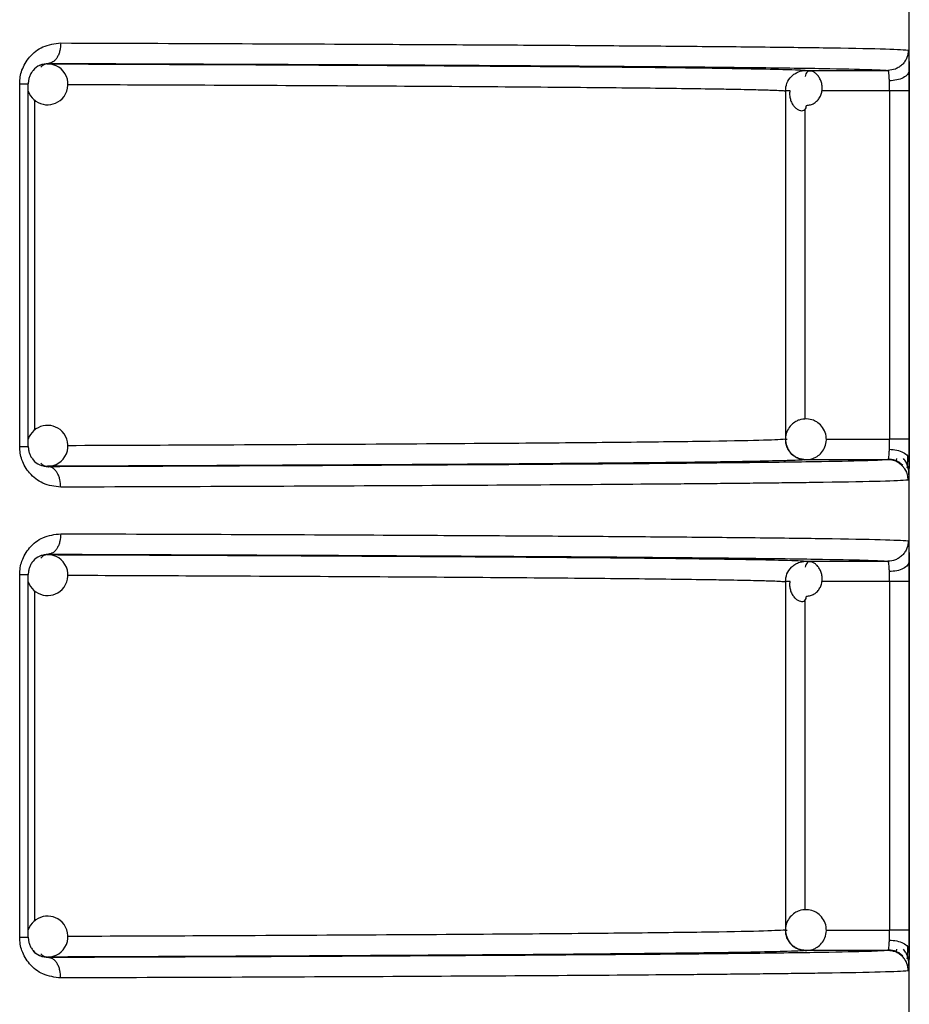
# Model space of a CAD drawing. Units: millimetres. Extents: x 5 to 292, y 5 to 415.
# Drawn here: x 88 to 92, y 275 to 279 of the extents above; entities that cross this region are included whole.
import ezdxf

# ---------------------------------------------------------------- set-up
doc = ezdxf.new("R2010")
doc.units = ezdxf.units.MM

msp = doc.modelspace()

# ---------------------------------------------------------------- linework, layer by layer
at = {"color": 7, "linetype": 'Continuous', "lineweight": 25}
for p, q in [((92.1385, 269.6426), (92.1385, 291.4522)), ((87.9231, 279.1862), (87.9256, 279.1862)), ((87.93, 279.1884), (87.9256, 279.1862)), ((91.633, 279.1541), (92.0338, 279.154)), ((87.7894, 277.3155), (87.7894, 279.089)), ((87.8312, 277.3155), (87.8312, 279.089)), ((92.1378, 279.105), (92.1379, 279.0542)), ((91.533, 279.0543), (91.533, 277.3503)), ((92.0423, 279.0542), (92.0423, 277.3503)), ((92.1379, 279.0542), (92.0423, 279.0542)), ((92.1379, 279.0542), (92.1379, 277.3503)), ((91.533, 277.3503), (91.5412, 277.3503)), ((92.1379, 277.3503), (92.1378, 277.2994)), ((92.0338, 277.2505), (91.633, 277.2504)), ((92.0755, 277.257), (92.0746, 277.2459)), ((87.9256, 277.2183), (87.93, 277.2161)), ((92.0738, 277.2439), (92.0733, 277.2423)), ((87.9231, 276.7862), (87.9256, 276.7862)), ((87.93, 276.7884), (87.9256, 276.7862)), ((91.633, 276.7541), (92.0338, 276.754)), ((87.7894, 274.9155), (87.7894, 276.689)), ((87.8312, 274.9155), (87.8312, 276.689)), ((92.1378, 276.705), (92.1379, 276.6542)), ((91.533, 276.6543), (91.533, 274.9503)), ((92.0423, 276.6542), (92.0423, 274.9503)), ((92.1379, 276.6542), (92.0423, 276.6542)), ((92.1379, 276.6542), (92.1379, 274.9503)), ((91.533, 274.9503), (91.5412, 274.9503)), ((92.1379, 274.9503), (92.1378, 274.8994)), ((92.0338, 274.8505), (91.633, 274.8504)), ((92.0738, 274.8439), (92.0733, 274.8423)), ((92.0755, 274.857), (92.0746, 274.8459)), ((87.9256, 274.8183), (87.93, 274.8161))]:
    msp.add_line(p, q, dxfattribs=at)
at = {"color": 8, "linetype": 'Continuous', "lineweight": 25}
for p, q in [((92.1376, 279.1524), (92.1378, 279.105)), ((92.0423, 279.0542), (91.7111, 279.0542)), ((87.8631, 277.3941), (87.8631, 279.0096)), ((91.6286, 278.9642), (91.6286, 277.4487)), ((91.7315, 277.3502), (92.0423, 277.3503)), ((92.1378, 277.2994), (92.1376, 277.2521)), ((92.1376, 276.7524), (92.1378, 276.705)), ((92.0423, 276.6542), (91.7111, 276.6542)), ((87.8631, 274.9941), (87.8631, 276.6096)), ((91.6286, 276.5642), (91.6286, 275.0487)), ((91.7315, 274.9502), (92.0423, 274.9503)), ((92.1378, 274.8994), (92.1376, 274.8521))]:
    msp.add_line(p, q, dxfattribs=at)
at = {"color": 7, "linetype": 'Continuous', "lineweight": 25}
for centre, radius, start, end in [((87.9256, 279.0863), 0.0999, 90.8786, 113.85), ((87.9256, 279.0862), 0.1, 315.0005, 90.8888), ((87.9256, 279.0862), 0.1, 199.3507, 315.0006), ((87.9256, 277.3183), 0.1, 44.9992, 160.6494), ((87.9256, 277.3183), 0.1, 269.1278, 44.9999), ((92.0337, 277.1505), 0.1, 359.9963, 89.9755), ((87.9256, 277.3183), 0.1, 247.4927, 269.1228), ((87.9256, 276.6862), 0.1, 90.8928, 113.8317), ((87.9256, 276.6862), 0.1, 315.0005, 90.8888), ((87.9256, 276.6862), 0.1, 199.3517, 314.9997), ((87.9256, 274.9183), 0.1, 44.9992, 160.6494), ((87.9256, 274.9183), 0.1, 269.1273, 45), ((87.9256, 274.9183), 0.1, 224.9989, 269.1289)]:
    msp.add_arc(centre, radius, start, end, dxfattribs=at)
for points, knots in [([(87.7894, 279.089), (87.7899, 279.1002), (87.791, 279.1228), (87.8003, 279.1568), (87.8154, 279.1899), (87.8469, 279.2335), (87.9053, 279.2782), (87.9605, 279.2848), (87.9901, 279.2884)], [0, 0, 0, 0, 0.0954718, 0.1921061, 0.3023737, 0.4166473, 0.6869302, 1, 1, 1, 1]), ([(87.9901, 279.2884), (87.9892, 279.2758), (87.988, 279.2565), (87.9805, 279.2333), (87.9727, 279.2173), (87.9631, 279.2044), (87.9491, 279.1919), (87.9375, 279.1898), (87.93, 279.1884)], [0, 0, 0, 0, 0.239505, 0.368392, 0.499992, 0.631609, 0.760494, 1, 1, 1, 1]), ([(87.9901, 279.2884), (88.2734, 279.2874), (88.8532, 279.2854), (89.456, 279.2827), (89.8664, 279.2806), (90.108, 279.2792), (90.3407, 279.2778), (90.5634, 279.2764), (90.7754, 279.2748), (91.0547, 279.2726), (91.3951, 279.2695), (91.7522, 279.265), (92.0403, 279.2598), (92.1013, 279.256), (92.1337, 279.254)], [0, 0, 0, 0, 0.116839, 0.23911, 0.281094, 0.323681, 0.366873, 0.410669, 0.45507, 0.500075, 0.599003, 0.715305, 0.848973, 1, 1, 1, 1]), ([(92.1337, 279.254), (92.1324, 279.2414), (92.1303, 279.2221), (92.1179, 279.1988), (92.105, 279.1828), (92.089, 279.1699), (92.0657, 279.1574), (92.0464, 279.1553), (92.0338, 279.154)], [0, 0, 0, 0, 0.23946, 0.36837, 0.500007, 0.631644, 0.760544, 1, 1, 1, 1]), ([(92.1363, 279.2263), (92.1366, 279.2164), (92.1372, 279.1967), (92.1374, 279.1671), (92.1376, 279.1524)], [0, 0, 0, 0, 0.500667, 1, 1, 1, 1]), ([(87.93, 279.1884), (87.9156, 279.1868), (87.8897, 279.1838), (87.8606, 279.1624), (87.8446, 279.1404), (87.837, 279.1241), (87.8321, 279.1068), (87.8315, 279.0948), (87.8312, 279.089)], [0, 0, 0, 0, 0.352618, 0.6355, 0.74207, 0.836371, 0.921102, 1, 1, 1, 1]), ([(87.9256, 279.1862), (87.9173, 279.1853), (87.9055, 279.184), (87.8962, 279.173), (87.8935, 279.1697)], [0, 0, 0, 0, 0.704029, 1, 1, 1, 1]), ([(87.9256, 279.1862), (88.1933, 279.1852), (88.7287, 279.1832), (89.4383, 279.1798), (90.0699, 279.176), (90.6073, 279.172), (91.0364, 279.1677), (91.3514, 279.1634), (91.4661, 279.1605), (91.5197, 279.1591)], [0, 0, 0, 0, 0.143092, 0.28619, 0.432249, 0.57918, 0.726111, 0.872169, 1, 1, 1, 1]), ([(87.93, 279.1884), (88.2232, 279.1874), (88.8153, 279.1853), (89.6029, 279.1817), (90.3066, 279.1777), (90.9031, 279.1733), (91.3824, 279.1687), (91.733, 279.1638), (91.9634, 279.1589), (92.0105, 279.1556), (92.0338, 279.154)], [0, 0, 0, 0, 0.122253, 0.246831, 0.373008, 0.5, 0.626992, 0.753169, 0.877747, 1, 1, 1, 1]), ([(91.533, 279.0543), (91.5345, 279.0671), (91.5375, 279.0932), (91.5572, 279.1216), (91.5781, 279.1384), (91.6015, 279.1507), (91.6205, 279.1527), (91.633, 279.1541)], [0, 0, 0, 0, 0.2449713, 0.4993041, 0.6362146, 0.7616672, 1, 1, 1, 1]), ([(91.6361, 278.9834), (91.6426, 278.984), (91.6558, 278.985), (91.6741, 278.9934), (91.6899, 279.0062), (91.7021, 279.023), (91.71, 279.0425), (91.7133, 279.0635), (91.712, 279.0846), (91.7064, 279.1045), (91.6974, 279.122), (91.6858, 279.1361), (91.6728, 279.1459), (91.6598, 279.151), (91.6479, 279.1513), (91.6383, 279.1466), (91.6317, 279.1379), (91.6305, 279.1291), (91.6299, 279.1247)], [0, 0, 0, 0, 0.059026, 0.118602, 0.17918, 0.241046, 0.304274, 0.368737, 0.434118, 0.5, 0.565881, 0.631272, 0.695729, 0.758954, 0.820818, 0.881396, 0.940974, 1, 1, 1, 1]), ([(92.0414, 279.1032), (92.041, 279.1099), (92.0404, 279.1236), (92.0387, 279.1397), (92.0366, 279.1515), (92.0347, 279.1532), (92.0338, 279.154)], [0, 0, 0, 0, 0.225482, 0.46724, 0.725377, 1, 1, 1, 1]), ([(92.1376, 279.1524), (92.1361, 279.1464), (92.1331, 279.1339), (92.1109, 279.1177), (92.0788, 279.1061), (92.0535, 279.1042), (92.0414, 279.1032)], [0, 0, 0, 0, 0.240744, 0.499998, 0.759261, 1, 1, 1, 1]), ([(87.7894, 279.089), (87.7956, 279.089), (87.8079, 279.089), (87.8211, 279.089), (87.8298, 279.089), (87.8307, 279.089), (87.8312, 279.089)], [0, 0, 0, 0, 0.25, 0.5, 0.750001, 1, 1, 1, 1]), ([(92.0423, 279.0542), (92.0422, 279.0628), (92.0421, 279.08), (92.0416, 279.0955), (92.0414, 279.1032)], [0, 0, 0, 0, 0.499828, 1, 1, 1, 1]), ([(91.5558, 279.0543), (91.5503, 279.0543), (91.537, 279.0543), (91.5345, 279.0543), (91.533, 279.0543)], [0, 0, 0, 0, 0.413677, 1, 1, 1, 1]), ([(91.555, 279.0543), (91.5544, 279.0511), (91.5524, 279.0409), (91.5542, 279.0235), (91.5595, 279.0036), (91.5686, 278.9861), (91.5802, 278.972), (91.5931, 278.9622), (91.6062, 278.9571), (91.6181, 278.9569), (91.6276, 278.9615), (91.6343, 278.9703), (91.6355, 278.979), (91.6361, 278.9834)], [0, 0, 0, 0, 0.044576, 0.143543, 0.243256, 0.342967, 0.441925, 0.539488, 0.63518, 0.728811, 0.820499, 0.910666, 1, 1, 1, 1]), ([(91.6373, 277.45), (91.6246, 277.4492), (91.6061, 277.4481), (91.5807, 277.4363), (91.5601, 277.4208), (91.5415, 277.3949), (91.5316, 277.3616), (91.5334, 277.3247), (91.5452, 277.3034), (91.551, 277.2929)], [0, 0, 0, 0, 0.171458, 0.247743, 0.375518, 0.51671, 0.672458, 0.839881, 1, 1, 1, 1]), ([(91.6286, 277.2502), (91.6414, 277.251), (91.6599, 277.2522), (91.6853, 277.2639), (91.7058, 277.2794), (91.7244, 277.3053), (91.7345, 277.3388), (91.7321, 277.3752), (91.7169, 277.4082), (91.6945, 277.4307), (91.6675, 277.4458), (91.6484, 277.4485), (91.6373, 277.45)], [0, 0, 0, 0, 0.121323, 0.175305, 0.265721, 0.365629, 0.475837, 0.594306, 0.70791, 0.816544, 0.893864, 1, 1, 1, 1]), ([(91.633, 277.2501), (91.6204, 277.2515), (91.6012, 277.2535), (91.5781, 277.2659), (91.5622, 277.2785), (91.5494, 277.2943), (91.5366, 277.3176), (91.5344, 277.3373), (91.533, 277.3503)], [0, 0, 0, 0, 0.239036, 0.365131, 0.497219, 0.624567, 0.752746, 1, 1, 1, 1]), ([(92.0414, 277.3012), (92.0416, 277.309), (92.0421, 277.3245), (92.0422, 277.3417), (92.0423, 277.3503)], [0, 0, 0, 0, 0.500172, 1, 1, 1, 1]), ([(92.1379, 277.3503), (92.1364, 277.3503), (92.1333, 277.3503), (92.1113, 277.3503), (92.08, 277.3503), (92.0548, 277.3503), (92.0423, 277.3503)], [0, 0, 0, 0, 0.249999, 0.499999, 0.749997, 1, 1, 1, 1]), ([(87.9901, 277.1161), (87.9604, 277.1196), (87.9052, 277.1262), (87.8469, 277.171), (87.8154, 277.2145), (87.8003, 277.2476), (87.791, 277.2816), (87.7899, 277.3042), (87.7894, 277.3155)], [0, 0, 0, 0, 0.3133338, 0.5832382, 0.6974236, 0.8077481, 0.9044043, 1, 1, 1, 1]), ([(87.7894, 277.3155), (87.7956, 277.3155), (87.8079, 277.3155), (87.8211, 277.3155), (87.8298, 277.3155), (87.8307, 277.3155), (87.8312, 277.3155)], [0, 0, 0, 0, 0.25, 0.5, 0.750001, 1, 1, 1, 1]), ([(87.8312, 277.3155), (87.8315, 277.3097), (87.8321, 277.2977), (87.837, 277.2804), (87.8446, 277.2641), (87.8606, 277.242), (87.8897, 277.2207), (87.9156, 277.2177), (87.93, 277.2161)], [0, 0, 0, 0, 0.078899, 0.163656, 0.257982, 0.364607, 0.647095, 1, 1, 1, 1]), ([(92.0338, 277.2505), (92.0347, 277.2513), (92.0366, 277.2529), (92.0387, 277.2648), (92.0404, 277.2809), (92.041, 277.2946), (92.0414, 277.3012)], [0, 0, 0, 0, 0.2746409, 0.53279, 0.7745266, 1, 1, 1, 1]), ([(92.0414, 277.3012), (92.0535, 277.3003), (92.0788, 277.2983), (92.1109, 277.2868), (92.1331, 277.2706), (92.1361, 277.2581), (92.1376, 277.2521)], [0, 0, 0, 0, 0.24074, 0.500002, 0.759265, 1, 1, 1, 1]), ([(91.551, 277.2929), (91.551, 277.2929), (91.5557, 277.2826), (91.572, 277.2699), (91.5983, 277.2544), (91.6175, 277.2517), (91.6286, 277.2502)], [0, 0, 0, 0, 0.0010574, 0.372573, 0.6370113, 1, 1, 1, 1]), ([(92.0363, 277.254), (92.0425, 277.2535), (92.0551, 277.2527), (92.0737, 277.2469), (92.0918, 277.2377), (92.1019, 277.2287), (92.107, 277.2242)], [0, 0, 0, 0, 0.233007, 0.480029, 0.737325, 1, 1, 1, 1]), ([(92.1362, 277.1761), (92.1362, 277.1828), (92.1361, 277.197), (92.1314, 277.2182), (92.1233, 277.2388), (92.1146, 277.2505), (92.1103, 277.2564)], [0, 0, 0, 0, 0.232135, 0.486882, 0.743722, 1, 1, 1, 1]), ([(92.1287, 277.21), (92.1293, 277.2176), (92.1304, 277.233), (92.1312, 277.2572), (92.1315, 277.2694)], [0, 0, 0, 0, 0.497583, 1, 1, 1, 1]), ([(92.1376, 277.2521), (92.1374, 277.2375), (92.1372, 277.2082), (92.1364, 277.1764), (92.1353, 277.1545), (92.1342, 277.1518), (92.1337, 277.1505)], [0, 0, 0, 0, 0.248086, 0.496895, 0.748172, 1, 1, 1, 1]), ([(87.8922, 277.234), (87.8956, 277.2309), (87.9059, 277.2214), (87.9177, 277.2195), (87.9256, 277.2183)], [0, 0, 0, 0, 0.332984, 1, 1, 1, 1]), ([(91.5077, 277.2451), (91.4574, 277.2438), (91.3454, 277.241), (91.0362, 277.2368), (90.6074, 277.2325), (90.0699, 277.2284), (89.4366, 277.2247), (88.7263, 277.2212), (88.1909, 277.2193), (87.9256, 277.2183)], [0, 0, 0, 0, 0.119994, 0.267365, 0.415617, 0.563869, 0.71124, 0.85688, 1, 1, 1, 1]), ([(90.5527, 277.2288), (90.4703, 277.2282), (90.197, 277.2261), (89.6162, 277.2229), (88.831, 277.2192), (88.2303, 277.2171), (87.93, 277.2161)], [0, 0, 0, 0, 0.125922, 0.417286, 0.708684, 1, 1, 1, 1]), ([(87.9901, 277.1161), (87.9892, 277.1286), (87.988, 277.148), (87.9805, 277.1712), (87.9727, 277.1872), (87.9631, 277.2001), (87.9491, 277.2126), (87.9375, 277.2147), (87.93, 277.2161)], [0, 0, 0, 0, 0.239634, 0.368556, 0.500179, 0.631775, 0.760624, 1, 1, 1, 1]), ([(92.1337, 277.1505), (92.1014, 277.1485), (92.0405, 277.1447), (91.8059, 277.1404), (91.6086, 277.1377), (91.4884, 277.1362), (91.3634, 277.1348), (91.2352, 277.1336), (91.1056, 277.1323), (90.8316, 277.13), (90.3667, 277.1266), (89.6402, 277.1226), (88.8531, 277.119), (88.2734, 277.1171), (87.9901, 277.1161)], [0, 0, 0, 0, 0.151035, 0.28471, 0.325428, 0.364213, 0.401066, 0.435986, 0.468974, 0.500029, 0.633168, 0.760876, 0.883154, 1, 1, 1, 1]), ([(87.7894, 276.689), (87.7899, 276.7002), (87.791, 276.7228), (87.8003, 276.7568), (87.8154, 276.7899), (87.8469, 276.8335), (87.9053, 276.8782), (87.9605, 276.8848), (87.9901, 276.8884)], [0, 0, 0, 0, 0.095468, 0.192103, 0.302374, 0.416645, 0.686929, 1, 1, 1, 1]), ([(87.9901, 276.8884), (87.9892, 276.8758), (87.988, 276.8565), (87.9805, 276.8333), (87.9727, 276.8173), (87.9631, 276.8044), (87.9491, 276.7919), (87.9375, 276.7898), (87.93, 276.7884)], [0, 0, 0, 0, 0.239506, 0.368393, 0.500001, 0.631606, 0.760495, 1, 1, 1, 1]), ([(87.9901, 276.8884), (88.2734, 276.8874), (88.8532, 276.8854), (89.456, 276.8827), (89.8664, 276.8806), (90.108, 276.8792), (90.3407, 276.8778), (90.5634, 276.8764), (90.7754, 276.8748), (91.0547, 276.8726), (91.3951, 276.8695), (91.7522, 276.865), (92.0403, 276.8598), (92.1013, 276.856), (92.1337, 276.854)], [0, 0, 0, 0, 0.1168394, 0.2391101, 0.2810936, 0.3236813, 0.3668733, 0.4106695, 0.4550699, 0.5000746, 0.5990032, 0.7153052, 0.8489734, 1, 1, 1, 1]), ([(92.1337, 276.854), (92.1324, 276.8414), (92.1303, 276.8221), (92.1179, 276.7988), (92.105, 276.7828), (92.089, 276.7699), (92.0657, 276.7574), (92.0464, 276.7553), (92.0338, 276.754)], [0, 0, 0, 0, 0.239461, 0.368364, 0.500002, 0.63164, 0.760541, 1, 1, 1, 1]), ([(92.1363, 276.8263), (92.1366, 276.8164), (92.1372, 276.7967), (92.1374, 276.7671), (92.1376, 276.7524)], [0, 0, 0, 0, 0.500662, 1, 1, 1, 1]), ([(87.93, 276.7884), (87.9156, 276.7868), (87.8897, 276.7838), (87.8606, 276.7624), (87.8446, 276.7404), (87.837, 276.7241), (87.8321, 276.7068), (87.8315, 276.6948), (87.8312, 276.689)], [0, 0, 0, 0, 0.35262, 0.635505, 0.74208, 0.836371, 0.921108, 1, 1, 1, 1]), ([(87.9256, 276.7862), (87.9173, 276.7853), (87.9055, 276.784), (87.8962, 276.773), (87.8935, 276.7697)], [0, 0, 0, 0, 0.704041, 1, 1, 1, 1]), ([(87.9256, 276.7862), (88.1933, 276.7852), (88.7287, 276.7832), (89.4383, 276.7798), (90.0699, 276.776), (90.6073, 276.772), (91.0364, 276.7676), (91.3514, 276.7634), (91.4661, 276.7605), (91.5197, 276.7591)], [0, 0, 0, 0, 0.143092, 0.28619, 0.432249, 0.57918, 0.726111, 0.872169, 1, 1, 1, 1]), ([(87.93, 276.7884), (88.2232, 276.7874), (88.8153, 276.7853), (89.6029, 276.7817), (90.3066, 276.7777), (90.9031, 276.7733), (91.3824, 276.7687), (91.733, 276.7638), (91.9634, 276.7589), (92.0105, 276.7556), (92.0338, 276.754)], [0, 0, 0, 0, 0.122253, 0.246831, 0.373008, 0.5, 0.626992, 0.753169, 0.877747, 1, 1, 1, 1]), ([(91.533, 276.6543), (91.5345, 276.6671), (91.5375, 276.6932), (91.5572, 276.7216), (91.5781, 276.7384), (91.6015, 276.7507), (91.6205, 276.7527), (91.633, 276.7541)], [0, 0, 0, 0, 0.244972, 0.499305, 0.63621, 0.761667, 1, 1, 1, 1]), ([(91.6361, 276.5834), (91.6426, 276.584), (91.6558, 276.585), (91.6741, 276.5934), (91.6899, 276.6062), (91.7021, 276.623), (91.71, 276.6425), (91.7133, 276.6635), (91.712, 276.6846), (91.7064, 276.7045), (91.6974, 276.722), (91.6858, 276.7361), (91.6728, 276.7459), (91.6598, 276.751), (91.6479, 276.7513), (91.6383, 276.7466), (91.6317, 276.7379), (91.6305, 276.7291), (91.6299, 276.7247)], [0, 0, 0, 0, 0.059026, 0.118602, 0.17918, 0.241046, 0.30427, 0.368729, 0.434119, 0.500001, 0.565882, 0.63127, 0.695727, 0.758954, 0.820818, 0.881396, 0.940974, 1, 1, 1, 1]), ([(92.0414, 276.7032), (92.041, 276.7099), (92.0404, 276.7236), (92.0387, 276.7397), (92.0366, 276.7515), (92.0347, 276.7532), (92.0338, 276.754)], [0, 0, 0, 0, 0.225483, 0.467241, 0.725379, 1, 1, 1, 1]), ([(92.1376, 276.7524), (92.1361, 276.7464), (92.1331, 276.7339), (92.1109, 276.7176), (92.0788, 276.7061), (92.0535, 276.7042), (92.0414, 276.7032)], [0, 0, 0, 0, 0.240735, 0.499998, 0.75926, 1, 1, 1, 1]), ([(87.7894, 276.689), (87.7956, 276.689), (87.8079, 276.689), (87.8211, 276.689), (87.8298, 276.689), (87.8307, 276.689), (87.8312, 276.689)], [0, 0, 0, 0, 0.25, 0.5, 0.750001, 1, 1, 1, 1]), ([(92.0423, 276.6542), (92.0422, 276.6628), (92.0421, 276.68), (92.0416, 276.6955), (92.0414, 276.7032)], [0, 0, 0, 0, 0.499815, 1, 1, 1, 1]), ([(91.5558, 276.6543), (91.5503, 276.6543), (91.537, 276.6543), (91.5345, 276.6543), (91.533, 276.6543)], [0, 0, 0, 0, 0.413677, 1, 1, 1, 1]), ([(91.555, 276.6543), (91.5544, 276.6511), (91.5524, 276.6409), (91.5542, 276.6235), (91.5595, 276.6036), (91.5686, 276.5861), (91.5802, 276.572), (91.5931, 276.5622), (91.6062, 276.5571), (91.6181, 276.5569), (91.6276, 276.5615), (91.6343, 276.5703), (91.6355, 276.579), (91.6361, 276.5834)], [0, 0, 0, 0, 0.044582, 0.143548, 0.24326, 0.34297, 0.441932, 0.539488, 0.63518, 0.72881, 0.820494, 0.910667, 1, 1, 1, 1]), ([(91.6373, 275.05), (91.6246, 275.0492), (91.6061, 275.0481), (91.5807, 275.0363), (91.5601, 275.0208), (91.5415, 274.9949), (91.5316, 274.9616), (91.5334, 274.9247), (91.5452, 274.9034), (91.551, 274.8929)], [0, 0, 0, 0, 0.171457, 0.247744, 0.375519, 0.516711, 0.672459, 0.839881, 1, 1, 1, 1]), ([(91.6286, 274.8502), (91.6414, 274.851), (91.6599, 274.8522), (91.6853, 274.8639), (91.7058, 274.8794), (91.7244, 274.9053), (91.7345, 274.9388), (91.7321, 274.9752), (91.7169, 275.0082), (91.6945, 275.0307), (91.6675, 275.0458), (91.6484, 275.0485), (91.6373, 275.05)], [0, 0, 0, 0, 0.121324, 0.175303, 0.26572, 0.365628, 0.475836, 0.594305, 0.707914, 0.816544, 0.893864, 1, 1, 1, 1]), ([(91.633, 274.8501), (91.6204, 274.8515), (91.6012, 274.8535), (91.5781, 274.8659), (91.5622, 274.8785), (91.5494, 274.8943), (91.5366, 274.9176), (91.5344, 274.9373), (91.533, 274.9503)], [0, 0, 0, 0, 0.239036, 0.365125, 0.497213, 0.624568, 0.752747, 1, 1, 1, 1]), ([(92.0414, 274.9012), (92.0416, 274.909), (92.0421, 274.9245), (92.0422, 274.9417), (92.0423, 274.9503)], [0, 0, 0, 0, 0.5002, 1, 1, 1, 1]), ([(92.1379, 274.9503), (92.1364, 274.9503), (92.1333, 274.9503), (92.1113, 274.9503), (92.08, 274.9503), (92.0548, 274.9503), (92.0423, 274.9503)], [0, 0, 0, 0, 0.249999, 0.499999, 0.749997, 1, 1, 1, 1]), ([(87.9901, 274.7161), (87.9604, 274.7196), (87.9052, 274.7262), (87.8469, 274.771), (87.8154, 274.8145), (87.8003, 274.8476), (87.791, 274.8816), (87.7899, 274.9042), (87.7894, 274.9155)], [0, 0, 0, 0, 0.313334, 0.583238, 0.697427, 0.807748, 0.904404, 1, 1, 1, 1]), ([(87.7894, 274.9155), (87.7956, 274.9155), (87.8079, 274.9155), (87.8211, 274.9155), (87.8298, 274.9155), (87.8307, 274.9155), (87.8312, 274.9155)], [0, 0, 0, 0, 0.25, 0.5, 0.750001, 1, 1, 1, 1]), ([(87.8312, 274.9155), (87.8315, 274.9097), (87.8321, 274.8977), (87.837, 274.8804), (87.8446, 274.8641), (87.8606, 274.842), (87.8897, 274.8207), (87.9156, 274.8177), (87.93, 274.8161)], [0, 0, 0, 0, 0.078892, 0.163649, 0.257981, 0.364606, 0.647094, 1, 1, 1, 1]), ([(91.551, 274.8929), (91.551, 274.8929), (91.5558, 274.8826), (91.572, 274.8699), (91.5983, 274.8544), (91.6175, 274.8517), (91.6286, 274.8502)], [0, 0, 0, 0, 0.001043, 0.372571, 0.63701, 1, 1, 1, 1]), ([(92.0338, 274.8505), (92.0347, 274.8513), (92.0366, 274.8529), (92.0387, 274.8648), (92.0404, 274.8809), (92.041, 274.8946), (92.0414, 274.9012)], [0, 0, 0, 0, 0.274642, 0.532791, 0.774537, 1, 1, 1, 1]), ([(92.0414, 274.9012), (92.0535, 274.9003), (92.0788, 274.8984), (92.1109, 274.8868), (92.1331, 274.8706), (92.1361, 274.8581), (92.1376, 274.8521)], [0, 0, 0, 0, 0.240738, 0.500002, 0.75926, 1, 1, 1, 1]), ([(91.5077, 274.8451), (91.4574, 274.8438), (91.3454, 274.841), (91.0362, 274.8368), (90.6074, 274.8325), (90.0699, 274.8284), (89.4366, 274.8247), (88.7263, 274.8212), (88.1909, 274.8193), (87.9256, 274.8183)], [0, 0, 0, 0, 0.119994, 0.267365, 0.415617, 0.563869, 0.71124, 0.85688, 1, 1, 1, 1]), ([(92.1337, 274.7505), (92.1324, 274.7631), (92.1303, 274.7824), (92.1179, 274.8057), (92.105, 274.8217), (92.089, 274.8346), (92.0657, 274.8471), (92.0464, 274.8491), (92.0338, 274.8505)], [0, 0, 0, 0, 0.239459, 0.368363, 0.500001, 0.631638, 0.760542, 1, 1, 1, 1]), ([(92.0363, 274.854), (92.0425, 274.8535), (92.0551, 274.8527), (92.0737, 274.8469), (92.0918, 274.8377), (92.1019, 274.8287), (92.107, 274.8242)], [0, 0, 0, 0, 0.233007, 0.480029, 0.737325, 1, 1, 1, 1]), ([(92.1362, 274.7761), (92.1362, 274.7828), (92.1361, 274.797), (92.1314, 274.8182), (92.1233, 274.8388), (92.1146, 274.8505), (92.1103, 274.8564)], [0, 0, 0, 0, 0.2321317, 0.486875, 0.7437113, 1, 1, 1, 1]), ([(92.1287, 274.81), (92.1293, 274.8176), (92.1304, 274.833), (92.1312, 274.8572), (92.1315, 274.8694)], [0, 0, 0, 0, 0.497583, 1, 1, 1, 1]), ([(92.1376, 274.8521), (92.1374, 274.8375), (92.1372, 274.8082), (92.1364, 274.7764), (92.1353, 274.7545), (92.1342, 274.7518), (92.1337, 274.7505)], [0, 0, 0, 0, 0.248087, 0.496892, 0.74817, 1, 1, 1, 1]), ([(87.8922, 274.834), (87.8956, 274.8309), (87.9059, 274.8214), (87.9177, 274.8195), (87.9256, 274.8183)], [0, 0, 0, 0, 0.332984, 1, 1, 1, 1]), ([(90.5527, 274.8288), (90.4703, 274.8282), (90.197, 274.8261), (89.6162, 274.8229), (88.831, 274.8192), (88.2303, 274.8171), (87.93, 274.8161)], [0, 0, 0, 0, 0.125922, 0.417286, 0.708684, 1, 1, 1, 1]), ([(87.9901, 274.7161), (87.9892, 274.7286), (87.988, 274.748), (87.9805, 274.7712), (87.9727, 274.7872), (87.9631, 274.8001), (87.9491, 274.8126), (87.9375, 274.8147), (87.93, 274.8161)], [0, 0, 0, 0, 0.239634, 0.368556, 0.500179, 0.631775, 0.760624, 1, 1, 1, 1]), ([(92.1337, 274.7505), (92.1014, 274.7485), (92.0405, 274.7447), (91.8059, 274.7404), (91.6086, 274.7377), (91.4884, 274.7362), (91.3634, 274.7348), (91.2352, 274.7336), (91.1056, 274.7323), (90.8316, 274.73), (90.3667, 274.7266), (89.6402, 274.7226), (88.8531, 274.719), (88.2734, 274.7171), (87.9901, 274.7161)], [0, 0, 0, 0, 0.151035, 0.28471, 0.325428, 0.364213, 0.401066, 0.435986, 0.468974, 0.500029, 0.633168, 0.760876, 0.883154, 1, 1, 1, 1])]:
    msp.add_open_spline(points, degree=3, knots=knots, dxfattribs=at)
at = {"color": 8, "linetype": 'Continuous', "lineweight": 25}
for points, knots in [([(92.1337, 279.254), (92.1343, 279.2528), (92.1353, 279.2504), (92.136, 279.2343), (92.1363, 279.2263)], [0, 0, 0, 0, 0.500518, 1, 1, 1, 1]), ([(91.5197, 279.1591), (91.5277, 279.1589), (91.6043, 279.1573), (91.6194, 279.1556), (91.633, 279.1541)], [0, 0, 0, 0, 0.104275, 1, 1, 1, 1]), ([(88.0251, 279.0856), (88.2205, 279.0848), (88.678, 279.0831), (89.3229, 279.08), (89.9659, 279.0762), (90.4243, 279.0727), (90.7426, 279.0697), (90.9582, 279.0673), (91.1235, 279.0651), (91.2668, 279.0628), (91.3756, 279.0606), (91.4557, 279.0584), (91.5032, 279.0565), (91.5235, 279.0553), (91.5309, 279.0545), (91.5325, 279.0543), (91.5329, 279.0543), (91.533, 279.0543), (91.533, 279.0543), (91.533, 279.0543)], [0, 0, 0, 0, 0.09356, 0.219081, 0.350247, 0.487057, 0.553812, 0.624647, 0.699563, 0.746744, 0.823322, 0.886153, 0.935236, 0.983402, 0.995647, 0.99881, 0.999652, 0.999959, 1, 1, 1, 1]), ([(91.533, 277.3503), (91.5018, 277.3484), (91.441, 277.3447), (91.1504, 277.3395), (90.7506, 277.3348), (90.2096, 277.3301), (89.5263, 277.3257), (88.775, 277.3218), (88.2459, 277.3198), (88.0248, 277.3189)], [0, 0, 0, 0, 0.158595, 0.308542, 0.449839, 0.582486, 0.745831, 0.893804, 1, 1, 1, 1]), ([(92.0338, 277.2505), (92.0098, 277.2488), (91.9618, 277.2455), (91.7293, 277.2406), (91.3752, 277.2358), (90.9829, 277.2318), (90.6671, 277.2296), (90.5527, 277.2288)], [0, 0, 0, 0, 0.217791, 0.436834, 0.656242, 0.875529, 1, 1, 1, 1]), ([(91.633, 277.2504), (91.6185, 277.2489), (91.6016, 277.2471), (91.5195, 277.2453), (91.5077, 277.2451)], [0, 0, 0, 0, 0.855479, 1, 1, 1, 1]), ([(92.1337, 276.854), (92.1343, 276.8528), (92.1353, 276.8504), (92.136, 276.8343), (92.1363, 276.8263)], [0, 0, 0, 0, 0.500515, 1, 1, 1, 1]), ([(91.5197, 276.7591), (91.5277, 276.7589), (91.6043, 276.7573), (91.6194, 276.7556), (91.633, 276.7541)], [0, 0, 0, 0, 0.104275, 1, 1, 1, 1]), ([(88.0251, 276.6856), (88.2205, 276.6848), (88.678, 276.6831), (89.3229, 276.68), (89.9659, 276.6762), (90.4243, 276.6727), (90.7426, 276.6697), (90.9582, 276.6673), (91.1235, 276.6651), (91.2668, 276.6628), (91.3756, 276.6606), (91.4557, 276.6584), (91.5032, 276.6565), (91.5235, 276.6552), (91.5309, 276.6545), (91.5325, 276.6543), (91.5329, 276.6543), (91.533, 276.6543), (91.533, 276.6543), (91.533, 276.6543)], [0, 0, 0, 0, 0.09356, 0.219081, 0.350247, 0.487057, 0.553812, 0.624647, 0.699563, 0.746744, 0.823322, 0.886153, 0.935236, 0.983402, 0.995647, 0.99881, 0.999652, 0.999959, 1, 1, 1, 1]), ([(91.533, 274.9503), (91.5018, 274.9484), (91.441, 274.9447), (91.1504, 274.9395), (90.7506, 274.9348), (90.2096, 274.9301), (89.5263, 274.9257), (88.775, 274.9218), (88.2459, 274.9198), (88.0248, 274.9189)], [0, 0, 0, 0, 0.158595, 0.308542, 0.449839, 0.582486, 0.745831, 0.893804, 1, 1, 1, 1]), ([(92.0338, 274.8505), (92.0098, 274.8488), (91.9618, 274.8455), (91.7293, 274.8406), (91.3752, 274.8358), (90.9829, 274.8318), (90.6671, 274.8296), (90.5527, 274.8288)], [0, 0, 0, 0, 0.217791, 0.436834, 0.656242, 0.875529, 1, 1, 1, 1]), ([(91.633, 274.8504), (91.6185, 274.8489), (91.6016, 274.8471), (91.5195, 274.8453), (91.5077, 274.8451)], [0, 0, 0, 0, 0.855479, 1, 1, 1, 1])]:
    msp.add_open_spline(points, degree=3, knots=knots, dxfattribs=at)

doc.saveas('drawing.dxf')
